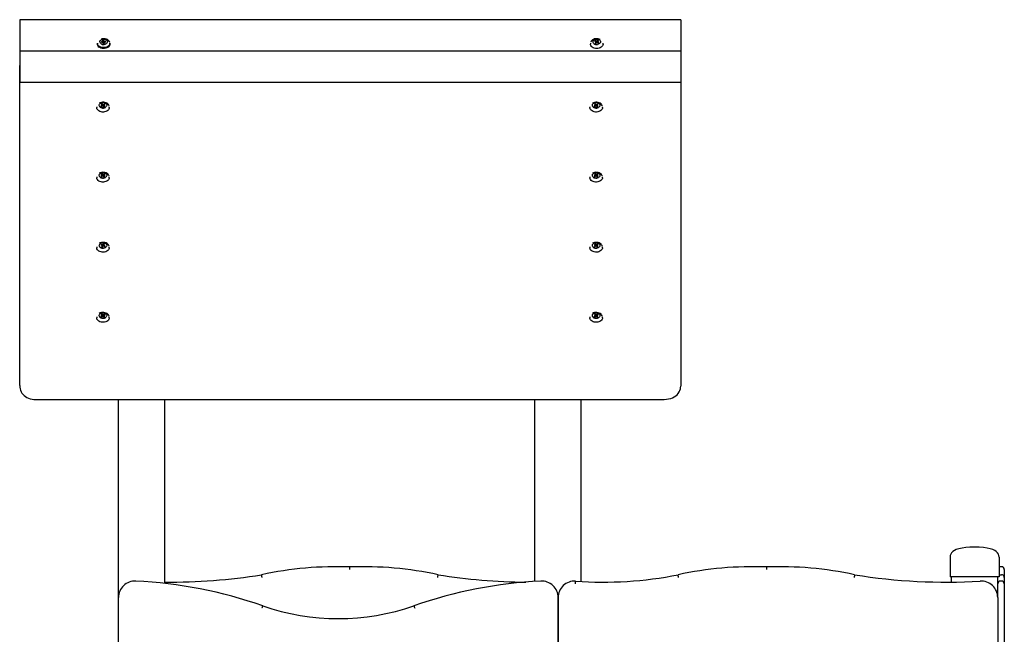
# Model space of a CAD drawing. Units: millimetres. Extents: x 2132 to 2271, y 2650 to 2756.
# Drawn here: x 2206 to 2221, y 2732 to 2741 of the extents above; entities that cross this region are included whole.
import ezdxf

# ---------------------------------------------------------------- set-up
doc = ezdxf.new("R2010")
doc.units = ezdxf.units.MM
doc.layers.add('COTAS', color=7, linetype='Continuous')

msp = doc.modelspace()

# ---------------------------------------------------------------- linework, layer by layer
at = {"layer": 'COTAS', "color": 7}
for p, q in [((2215.97208, 2741.40588), (2205.97208, 2741.40588)), ((2205.97208, 2741.40588), (2205.97208, 2740.93088)), ((2215.97208, 2741.40588), (2215.97208, 2740.93088)), ((2207.14708, 2741.04963), (2207.14708, 2741.03695)), ((2207.23445, 2741.07656), (2207.20844, 2741.07403)), ((2207.2118, 2741.06436), (2207.20844, 2741.07403)), ((2207.20844, 2741.07403), (2207.21035, 2741.06422)), ((2207.21035, 2741.06422), (2207.23636, 2741.06675)), ((2207.24478, 2741.09612), (2207.23091, 2741.09477)), ((2207.2388, 2741.07207), (2207.23091, 2741.09477)), ((2207.23091, 2741.09477), (2207.23445, 2741.07656)), ((2207.24234, 2741.05386), (2207.23445, 2741.07656)), ((2207.24234, 2741.05386), (2207.23636, 2741.06675)), ((2207.23636, 2741.06675), (2207.23991, 2741.04854)), ((2207.2388, 2741.07207), (2207.24478, 2741.09612)), ((2207.2388, 2741.07207), (2207.24234, 2741.05386)), ((2207.23991, 2741.04854), (2207.25378, 2741.04989)), ((2207.24234, 2741.05386), (2207.24832, 2741.07791)), ((2207.24234, 2741.05386), (2207.25023, 2741.0681)), ((2207.24331, 2741.04887), (2207.24234, 2741.05386)), ((2207.24832, 2741.07791), (2207.24478, 2741.09612)), ((2207.27382, 2741.08039), (2207.24832, 2741.07791)), ((2207.25023, 2741.0681), (2207.27573, 2741.07059)), ((2207.25378, 2741.04989), (2207.25023, 2741.0681)), ((2207.27127, 2741.07015), (2207.27382, 2741.08039)), ((2207.27573, 2741.07059), (2207.27382, 2741.08039)), ((2207.33708, 2741.03695), (2207.33708, 2741.04963)), ((2214.60708, 2741.04963), (2214.60708, 2741.03695)), ((2214.67913, 2741.08978), (2214.67107, 2741.08169)), ((2214.67107, 2741.08169), (2214.69254, 2741.071)), ((2214.69254, 2741.071), (2214.67758, 2741.05597)), ((2214.67758, 2741.05597), (2214.68903, 2741.05027)), ((2214.67996, 2741.07726), (2214.67913, 2741.08978)), ((2214.7006, 2741.0791), (2214.67913, 2741.08978)), ((2214.68903, 2741.05027), (2214.70399, 2741.0653)), ((2214.69874, 2741.06003), (2214.69254, 2741.071)), ((2214.71557, 2741.09413), (2214.7006, 2741.0791)), ((2214.70168, 2741.06298), (2214.7006, 2741.0791)), ((2214.70399, 2741.0653), (2214.72504, 2741.05483)), ((2214.70724, 2741.06369), (2214.71205, 2741.0734)), ((2214.71205, 2741.0734), (2214.72702, 2741.08843)), ((2214.7331, 2741.06292), (2214.71205, 2741.0734)), ((2214.71664, 2741.07801), (2214.71557, 2741.09413)), ((2214.72702, 2741.08843), (2214.71557, 2741.09413)), ((2214.72504, 2741.05483), (2214.7331, 2741.06292)), ((2214.79708, 2741.03695), (2214.79708, 2741.04963)), ((2215.97208, 2740.93088), (2205.97208, 2740.93088)), ((2205.97208, 2740.93088), (2205.97208, 2740.45588)), ((2215.97208, 2740.93088), (2215.97208, 2740.45588)), ((2205.97208, 2735.868), (2205.97208, 2740.71168)), ((2215.97208, 2740.45588), (2205.97208, 2740.45588)), ((2215.97208, 2740.45588), (2215.97208, 2735.86093)), ((2207.21783, 2740.13223), (2207.20676, 2740.12616)), ((2207.20676, 2740.12616), (2207.2227, 2740.11163)), ((2207.21707, 2740.11676), (2207.21783, 2740.13223)), ((2207.23376, 2740.1177), (2207.21783, 2740.13223)), ((2207.2541, 2740.12885), (2207.23376, 2740.1177)), ((2207.25347, 2740.11598), (2207.2541, 2740.12885)), ((2207.26268, 2740.12103), (2207.2541, 2740.12885)), ((2214.67783, 2740.13223), (2214.66676, 2740.12616)), ((2214.66676, 2740.12616), (2214.6827, 2740.11163)), ((2214.67707, 2740.11676), (2214.67783, 2740.13223)), ((2214.69376, 2740.1177), (2214.67783, 2740.13223)), ((2214.7141, 2740.12885), (2214.69376, 2740.1177)), ((2214.71347, 2740.11598), (2214.7141, 2740.12885)), ((2214.72268, 2740.12103), (2214.7141, 2740.12885)), ((2207.13731, 2740.08796), (2207.13731, 2740.07529)), ((2207.2227, 2740.11163), (2207.20194, 2740.10025)), ((2207.20194, 2740.10025), (2207.21052, 2740.09243)), ((2207.21052, 2740.09243), (2207.23128, 2740.10381)), ((2207.22767, 2740.10183), (2207.2227, 2740.11163)), ((2207.23128, 2740.10381), (2207.24721, 2740.08928)), ((2207.233, 2740.10223), (2207.23376, 2740.1177)), ((2207.23636, 2740.09917), (2207.24234, 2740.10988)), ((2207.24234, 2740.10988), (2207.26268, 2740.12103)), ((2207.25827, 2740.09535), (2207.24234, 2740.10988)), ((2207.24721, 2740.08928), (2207.25827, 2740.09535)), ((2207.32731, 2740.07529), (2207.32731, 2740.08796)), ((2214.59731, 2740.08796), (2214.59731, 2740.07529)), ((2214.6827, 2740.11163), (2214.66194, 2740.10025)), ((2214.66194, 2740.10025), (2214.67052, 2740.09243)), ((2214.67052, 2740.09243), (2214.69128, 2740.10381)), ((2214.68767, 2740.10183), (2214.6827, 2740.11163)), ((2214.69128, 2740.10381), (2214.70721, 2740.08928)), ((2214.693, 2740.10223), (2214.69376, 2740.1177)), ((2214.69636, 2740.09917), (2214.70234, 2740.10988)), ((2214.70234, 2740.10988), (2214.72268, 2740.12103)), ((2214.71827, 2740.09535), (2214.70234, 2740.10988)), ((2214.70721, 2740.08928), (2214.71827, 2740.09535)), ((2214.78731, 2740.07529), (2214.78731, 2740.08796)), ((2207.13731, 2739.0273), (2207.13731, 2739.01463)), ((2207.2227, 2739.05097), (2207.20194, 2739.03959)), ((2207.20194, 2739.03959), (2207.21052, 2739.03177)), ((2207.21783, 2739.07157), (2207.20676, 2739.0655)), ((2207.20676, 2739.0655), (2207.2227, 2739.05097)), ((2207.21052, 2739.03177), (2207.23128, 2739.04315)), ((2207.21707, 2739.0561), (2207.21783, 2739.07157)), ((2207.23376, 2739.05704), (2207.21783, 2739.07157)), ((2207.22767, 2739.04117), (2207.2227, 2739.05097)), ((2207.23128, 2739.04315), (2207.24721, 2739.02862)), ((2207.233, 2739.04157), (2207.23376, 2739.05704)), ((2207.2541, 2739.06819), (2207.23376, 2739.05704)), ((2207.23636, 2739.03851), (2207.24234, 2739.04922)), ((2207.24234, 2739.04922), (2207.26268, 2739.06037)), ((2207.25827, 2739.03469), (2207.24234, 2739.04922)), ((2207.24721, 2739.02862), (2207.25827, 2739.03469)), ((2207.25347, 2739.05532), (2207.2541, 2739.06819)), ((2207.26268, 2739.06037), (2207.2541, 2739.06819)), ((2207.32731, 2739.01463), (2207.32731, 2739.0273)), ((2214.59731, 2739.0273), (2214.59731, 2739.01463)), ((2214.6827, 2739.05097), (2214.66194, 2739.03959)), ((2214.66194, 2739.03959), (2214.67052, 2739.03177)), ((2214.67783, 2739.07157), (2214.66676, 2739.0655)), ((2214.66676, 2739.0655), (2214.6827, 2739.05097)), ((2214.67052, 2739.03177), (2214.69128, 2739.04315)), ((2214.67707, 2739.0561), (2214.67783, 2739.07157)), ((2214.69376, 2739.05704), (2214.67783, 2739.07157)), ((2214.68767, 2739.04117), (2214.6827, 2739.05097)), ((2214.69128, 2739.04315), (2214.70721, 2739.02862)), ((2214.693, 2739.04157), (2214.69376, 2739.05704)), ((2214.7141, 2739.06819), (2214.69376, 2739.05704)), ((2214.69636, 2739.03851), (2214.70234, 2739.04922)), ((2214.70234, 2739.04922), (2214.72268, 2739.06037)), ((2214.71827, 2739.03469), (2214.70234, 2739.04922)), ((2214.70721, 2739.02862), (2214.71827, 2739.03469)), ((2214.71347, 2739.05532), (2214.7141, 2739.06819)), ((2214.72268, 2739.06037), (2214.7141, 2739.06819)), ((2214.78731, 2739.01463), (2214.78731, 2739.0273)), ((2207.13731, 2737.96664), (2207.13731, 2737.95397)), ((2207.20678, 2738.00498), (2207.2001, 2737.99628)), ((2207.2001, 2737.99628), (2207.22294, 2737.9875)), ((2207.2081, 2737.9932), (2207.20678, 2738.00498)), ((2207.22963, 2737.9962), (2207.20678, 2738.00498)), ((2207.22294, 2737.9875), (2207.2104, 2737.97118)), ((2207.2104, 2737.97118), (2207.2227, 2737.96646)), ((2207.2227, 2737.96646), (2207.23524, 2737.98277)), ((2207.22977, 2737.97565), (2207.22294, 2737.9875)), ((2207.24192, 2738.01219), (2207.22963, 2737.9962)), ((2207.23165, 2737.97809), (2207.22963, 2737.9962)), ((2207.23524, 2737.98277), (2207.25809, 2737.97399)), ((2207.23749, 2737.98191), (2207.24193, 2737.99147)), ((2207.24394, 2737.99408), (2207.24192, 2738.01219)), ((2207.25422, 2738.00746), (2207.24192, 2738.01219)), ((2207.24193, 2737.99147), (2207.25422, 2738.00746)), ((2207.26477, 2737.98269), (2207.24193, 2737.99147)), ((2207.25809, 2737.97399), (2207.26477, 2737.98269)), ((2207.32731, 2737.95397), (2207.32731, 2737.96664)), ((2214.59731, 2737.96664), (2214.59731, 2737.95397)), ((2214.6827, 2737.99031), (2214.66194, 2737.97893)), ((2214.66194, 2737.97893), (2214.67052, 2737.97111)), ((2214.67783, 2738.01091), (2214.66676, 2738.00484)), ((2214.66676, 2738.00484), (2214.6827, 2737.99031)), ((2214.67052, 2737.97111), (2214.69128, 2737.98249)), ((2214.67707, 2737.99544), (2214.67783, 2738.01091)), ((2214.69376, 2737.99638), (2214.67783, 2738.01091)), ((2214.68767, 2737.98051), (2214.6827, 2737.99031)), ((2214.69128, 2737.98249), (2214.70721, 2737.96796)), ((2214.693, 2737.98091), (2214.69376, 2737.99638)), ((2214.7141, 2738.00753), (2214.69376, 2737.99638)), ((2214.69636, 2737.97785), (2214.70234, 2737.98856)), ((2214.70234, 2737.98856), (2214.72268, 2737.99971)), ((2214.71827, 2737.97403), (2214.70234, 2737.98856)), ((2214.70721, 2737.96796), (2214.71827, 2737.97403)), ((2214.71347, 2737.99466), (2214.7141, 2738.00753)), ((2214.72268, 2737.99971), (2214.7141, 2738.00753)), ((2214.78731, 2737.95397), (2214.78731, 2737.96664)), ((2207.13731, 2736.90598), (2207.13731, 2736.89331)), ((2207.2227, 2736.92965), (2207.20194, 2736.91827)), ((2207.20194, 2736.91827), (2207.21052, 2736.91045)), ((2207.21783, 2736.95025), (2207.20676, 2736.94418)), ((2207.20676, 2736.94418), (2207.2227, 2736.92965)), ((2207.21052, 2736.91045), (2207.23128, 2736.92183)), ((2207.21707, 2736.93478), (2207.21783, 2736.95025)), ((2207.23376, 2736.93572), (2207.21783, 2736.95025)), ((2207.22767, 2736.91985), (2207.2227, 2736.92965)), ((2207.23128, 2736.92183), (2207.24721, 2736.9073)), ((2207.233, 2736.92025), (2207.23376, 2736.93572)), ((2207.2541, 2736.94687), (2207.23376, 2736.93572)), ((2207.23636, 2736.91719), (2207.24234, 2736.9279)), ((2207.24234, 2736.9279), (2207.26268, 2736.93905)), ((2207.25827, 2736.91337), (2207.24234, 2736.9279)), ((2207.24721, 2736.9073), (2207.25827, 2736.91337)), ((2207.25347, 2736.934), (2207.2541, 2736.94687)), ((2207.26268, 2736.93905), (2207.2541, 2736.94687)), ((2207.32731, 2736.89331), (2207.32731, 2736.90598)), ((2214.59731, 2736.90598), (2214.59731, 2736.89331)), ((2214.6827, 2736.92965), (2214.66194, 2736.91827)), ((2214.66194, 2736.91827), (2214.67052, 2736.91045)), ((2214.67783, 2736.95025), (2214.66676, 2736.94418)), ((2214.66676, 2736.94418), (2214.6827, 2736.92965)), ((2214.67052, 2736.91045), (2214.69128, 2736.92183)), ((2214.67707, 2736.93478), (2214.67783, 2736.95025)), ((2214.69376, 2736.93572), (2214.67783, 2736.95025)), ((2214.68767, 2736.91985), (2214.6827, 2736.92965)), ((2214.69128, 2736.92183), (2214.70721, 2736.9073)), ((2214.693, 2736.92025), (2214.69376, 2736.93572)), ((2214.7141, 2736.94687), (2214.69376, 2736.93572)), ((2214.69636, 2736.91719), (2214.70234, 2736.9279)), ((2214.70234, 2736.9279), (2214.72268, 2736.93905)), ((2214.71827, 2736.91337), (2214.70234, 2736.9279)), ((2214.70721, 2736.9073), (2214.71827, 2736.91337)), ((2214.71347, 2736.934), (2214.7141, 2736.94687)), ((2214.72268, 2736.93905), (2214.7141, 2736.94687)), ((2214.78731, 2736.89331), (2214.78731, 2736.90598)), ((2205.97208, 2735.868), (2205.97208, 2735.86093)), ((2206.22208, 2735.65486), (2215.71231, 2735.65486)), ((2207.46731, 2732.65895), (2207.46731, 2735.65486)), ((2208.16731, 2732.87267), (2208.16731, 2735.65486)), ((2213.76731, 2732.90367), (2213.76731, 2735.65486)), ((2214.46731, 2732.90296), (2214.46731, 2735.65486)), ((2215.71231, 2735.65486), (2215.72208, 2735.65486)), ((2220.04731, 2733.2731), (2220.04731, 2732.9731)), ((2220.78731, 2733.2731), (2220.78731, 2732.9731)), ((2220.82731, 2733.12634), (2220.80731, 2733.12634)), ((2210.96731, 2733.08272), (2210.96731, 2733.12275)), ((2217.26731, 2733.12275), (2217.26731, 2733.08272)), ((2220.80731, 2733.00487), (2220.82731, 2733.00487)), ((2220.86731, 2733.08634), (2220.86731, 2733.08272)), ((2220.86731, 2733.08634), (2220.86731, 2732.96556)), ((2220.09731, 2732.9731), (2220.04731, 2732.9731)), ((2220.06731, 2732.89355), (2220.06731, 2732.9731)), ((2220.73731, 2732.9731), (2220.09731, 2732.9731)), ((2220.78731, 2732.9731), (2220.73731, 2732.9731)), ((2220.76731, 2732.65907), (2220.76731, 2732.9731)), ((2220.76731, 2732.65901), (2220.76731, 2732.86901)), ((2220.82731, 2732.90901), (2220.80731, 2732.90901)), ((2220.86731, 2732.96556), (2220.86731, 2732.85315)), ((2220.86731, 2732.86907), (2220.86731, 2732.8687)), ((2220.86731, 2732.86901), (2220.86731, 2732.65901)), ((2220.86731, 2732.8687), (2220.86731, 2732.85317)), ((2207.46731, 2725.4831), (2207.46731, 2732.65895)), ((2214.11731, 2725.4831), (2214.11731, 2732.65901)), ((2214.11731, 2732.65895), (2214.11731, 2725.4831)), ((2220.76731, 2732.65907), (2220.76731, 2725.4831)), ((2220.86731, 2732.65901), (2220.86731, 2725.4831))]:
    msp.add_line(p, q, dxfattribs=at)
at = {"layer": 'COTAS', "color": 7, "flags": 128}
for points in [[(2207.33708, 2741.04963), (2207.33691, 2741.04563), (2207.33399, 2741.03263), (2207.32753, 2741.02028), (2207.31779, 2741.00905), (2207.30514, 2740.99939), (2207.29007, 2740.99165), (2207.27315, 2740.98615), (2207.25504, 2740.98308), (2207.23643, 2740.98257), (2207.21804, 2740.98464), (2207.20057, 2740.98921), (2207.1847, 2740.99609), (2207.17103, 2741.00504), (2207.16009, 2741.0157), (2207.15231, 2741.02766), (2207.14797, 2741.04046), (2207.14708, 2741.04963)], [(2207.33708, 2741.03695), (2207.33691, 2741.03296), (2207.33399, 2741.01995), (2207.32753, 2741.0076), (2207.31779, 2740.99637), (2207.30514, 2740.98671), (2207.29007, 2740.97898), (2207.27315, 2740.97347), (2207.25504, 2740.9704), (2207.23643, 2740.96989), (2207.21804, 2740.97196), (2207.20057, 2740.97653), (2207.1847, 2740.98342), (2207.17103, 2740.99236), (2207.16009, 2741.00302), (2207.15231, 2741.01498), (2207.14797, 2741.02779), (2207.14708, 2741.03695)], [(2207.23431, 2741.11223), (2207.24859, 2741.11235), (2207.26247, 2741.10994), (2207.27507, 2741.10518), (2207.28559, 2741.09834), (2207.29338, 2741.08987), (2207.29795, 2741.0803), (2207.29901, 2741.07023), (2207.29649, 2741.06028), (2207.29055, 2741.05109), (2207.28156, 2741.04324), (2207.2701, 2741.03721), (2207.25687, 2741.03338), (2207.24272, 2741.032), (2207.22853, 2741.03316), (2207.21518, 2741.03677), (2207.20353, 2741.04262), (2207.1943, 2741.05033), (2207.18807, 2741.05942), (2207.18524, 2741.06933), (2207.18598, 2741.07942), (2207.19024, 2741.08906), (2207.19776, 2741.09765), (2207.20807, 2741.10465), (2207.22051, 2741.10961), (2207.23431, 2741.11223)], [(2207.20907, 2741.03709), (2207.22114, 2741.03262), (2207.2354, 2741.03015), (2207.25007, 2741.03027)], [(2207.23059, 2741.03074), (2207.22989, 2741.03079), (2207.21726, 2741.03379), (2207.2095, 2741.03719)], [(2207.22932, 2741.11765), (2207.2203, 2741.11645), (2207.21134, 2741.11429)], [(2207.21516, 2741.11424), (2207.21808, 2741.1151), (2207.23302, 2741.11783)], [(2207.33517, 2741.05859), (2207.33474, 2741.06115), (2207.33047, 2741.07376), (2207.32281, 2741.08554), (2207.31204, 2741.09603), (2207.29858, 2741.10484), (2207.28295, 2741.11162), (2207.26575, 2741.11612), (2207.24765, 2741.11815), (2207.22936, 2741.11765)], [(2207.25007, 2741.03027), (2207.24319, 2741.02989), (2207.23059, 2741.03074)], [(2207.23302, 2741.11783), (2207.24844, 2741.11805), (2207.26353, 2741.11575), (2207.27746, 2741.11106), (2207.28303, 2741.10829)], [(2207.25007, 2741.03027), (2207.26424, 2741.03296), (2207.27702, 2741.03806), (2207.28274, 2741.04149)], [(2214.79708, 2741.03695), (2214.79706, 2741.03532), (2214.79478, 2741.02225), (2214.78894, 2741.00975), (2214.77977, 2740.99829), (2214.76761, 2740.98831), (2214.75293, 2740.98021), (2214.7363, 2740.97428), (2214.71835, 2740.97077), (2214.69978, 2740.9698), (2214.68129, 2740.9714), (2214.66361, 2740.97553), (2214.6474, 2740.98202), (2214.6333, 2740.99062), (2214.62184, 2741.001), (2214.61346, 2741.01276), (2214.60849, 2741.02545), (2214.60708, 2741.03695)], [(2214.75599, 2741.10618), (2214.75592, 2741.10621), (2214.73996, 2741.1126), (2214.72255, 2741.11667), (2214.70435, 2741.11825), (2214.68607, 2741.11729), (2214.6684, 2741.11383), (2214.65202, 2741.108), (2214.63757, 2741.10002), (2214.62559, 2741.0902), (2214.61656, 2741.07891), (2214.61081, 2741.0666), (2214.61038, 2741.06516)], [(2214.63744, 2741.08219), (2214.63904, 2741.08616), (2214.6456, 2741.09604), (2214.6552, 2741.10458), (2214.66733, 2741.11133), (2214.68133, 2741.11592), (2214.69645, 2741.1181), (2214.71188, 2741.11776), (2214.72677, 2741.11491), (2214.74034, 2741.1097)], [(2214.73489, 2741.10527), (2214.74545, 2741.09846), (2214.75329, 2741.09001), (2214.75791, 2741.08045), (2214.75902, 2741.07038), (2214.75655, 2741.06043), (2214.75066, 2741.05122), (2214.74172, 2741.04334), (2214.73029, 2741.03728), (2214.71709, 2741.03342), (2214.70294, 2741.03201), (2214.68874, 2741.03312), (2214.67538, 2741.0367), (2214.66369, 2741.04251), (2214.65442, 2741.0502), (2214.64814, 2741.05928), (2214.64526, 2741.06917), (2214.64594, 2741.07926), (2214.65015, 2741.08892), (2214.65762, 2741.09753), (2214.66789, 2741.10455), (2214.68031, 2741.10955), (2214.69409, 2741.11221), (2214.70838, 2741.11236), (2214.72227, 2741.11), (2214.73489, 2741.10527)], [(2214.6543, 2741.04736), (2214.65755, 2741.04441), (2214.66839, 2741.03742)], [(2214.66839, 2741.03742), (2214.68135, 2741.03256), (2214.69562, 2741.03013), (2214.71029, 2741.03029), (2214.71478, 2741.03087)], [(2214.69709, 2741.03011), (2214.68503, 2741.03168), (2214.67285, 2741.03543), (2214.66858, 2741.03736)], [(2214.71467, 2741.03105), (2214.71156, 2741.03043), (2214.69818, 2741.02997), (2214.69709, 2741.03011)], [(2207.32452, 2740.10155), (2207.32253, 2740.10791), (2207.31599, 2740.12002), (2207.30622, 2740.131), (2207.29362, 2740.14041), (2207.27866, 2740.14791), (2207.26192, 2740.1532), (2207.24404, 2740.15608), (2207.22571, 2740.15644), (2207.20764, 2740.15426), (2207.19051, 2740.14963), (2207.17506, 2740.14277)], [(2207.19738, 2740.14249), (2207.20968, 2740.14763), (2207.2234, 2740.15045), (2207.23768, 2740.15077), (2207.25162, 2740.14856), (2207.26435, 2740.14397), (2207.27507, 2740.13729), (2207.2831, 2740.12894), (2207.28794, 2740.11943), (2207.28928, 2740.10937), (2207.28705, 2740.09939), (2207.28137, 2740.09012), (2207.27261, 2740.08214), (2207.26132, 2740.07595), (2207.24821, 2740.07194), (2207.2341, 2740.07036), (2207.21987, 2740.07131), (2207.20643, 2740.07473), (2207.19461, 2740.08041), (2207.18516, 2740.08799), (2207.17868, 2740.09699), (2207.17556, 2740.10685), (2207.17601, 2740.11695), (2207.18, 2740.12665), (2207.18727, 2740.13535), (2207.19738, 2740.14249)], [(2207.19158, 2740.14674), (2207.20479, 2740.15238), (2207.21948, 2740.15572), (2207.23487, 2740.15657), (2207.25011, 2740.15489), (2207.2644, 2740.15076), (2207.27696, 2740.14442), (2207.28711, 2740.1362), (2207.29431, 2740.12655), (2207.29767, 2740.11815)], [(2214.78452, 2740.10155), (2214.78253, 2740.10791), (2214.77599, 2740.12002), (2214.76622, 2740.131), (2214.75362, 2740.14041), (2214.73866, 2740.14791), (2214.72192, 2740.1532), (2214.70404, 2740.15608), (2214.68571, 2740.15644), (2214.66764, 2740.15426), (2214.65051, 2740.14963), (2214.63506, 2740.14277)], [(2214.65738, 2740.14249), (2214.66968, 2740.14763), (2214.6834, 2740.15045), (2214.69768, 2740.15077), (2214.71162, 2740.14856), (2214.72435, 2740.14397), (2214.73507, 2740.13729), (2214.7431, 2740.12894), (2214.74794, 2740.11943), (2214.74928, 2740.10937), (2214.74705, 2740.09939), (2214.74137, 2740.09012), (2214.73261, 2740.08214), (2214.72132, 2740.07595), (2214.70821, 2740.07194), (2214.6941, 2740.07036), (2214.67987, 2740.07131), (2214.66643, 2740.07473), (2214.65461, 2740.08041), (2214.64516, 2740.08799), (2214.63868, 2740.09699), (2214.63556, 2740.10685), (2214.63601, 2740.11695), (2214.64, 2740.12665), (2214.64727, 2740.13535), (2214.65738, 2740.14249)], [(2214.65158, 2740.14674), (2214.66479, 2740.15238), (2214.67948, 2740.15572), (2214.69487, 2740.15657), (2214.71011, 2740.15489), (2214.7244, 2740.15076), (2214.73696, 2740.14442), (2214.74711, 2740.1362), (2214.75431, 2740.12655), (2214.75767, 2740.11815)], [(2207.32731, 2740.07529), (2207.32656, 2740.06686), (2207.32243, 2740.05402), (2207.31483, 2740.042), (2207.30406, 2740.03126), (2207.29053, 2740.0222), (2207.27477, 2740.01519), (2207.25737, 2740.01049), (2207.23901, 2740.00828), (2207.2204, 2740.00864), (2207.20224, 2740.01157), (2207.18524, 2740.01694), (2207.17004, 2740.02455), (2207.15724, 2740.03412), (2207.14733, 2740.04526), (2207.14068, 2740.05756), (2207.13755, 2740.07055), (2207.13731, 2740.07529)], [(2207.17437, 2740.10374), (2207.17518, 2740.10058), (2207.18015, 2740.09082), (2207.1884, 2740.08224), (2207.1994, 2740.07537), (2207.21248, 2740.07066), (2207.2268, 2740.0684), (2207.24146, 2740.06872), (2207.25555, 2740.07162), (2207.26818, 2740.0769)], [(2214.78731, 2740.07529), (2214.78656, 2740.06686), (2214.78243, 2740.05402), (2214.77483, 2740.042), (2214.76406, 2740.03126), (2214.75053, 2740.0222), (2214.73477, 2740.01519), (2214.71737, 2740.01049), (2214.69901, 2740.00828), (2214.6804, 2740.00864), (2214.66224, 2740.01157), (2214.64524, 2740.01694), (2214.63004, 2740.02455), (2214.61724, 2740.03412), (2214.60733, 2740.04526), (2214.60068, 2740.05756), (2214.59755, 2740.07055), (2214.59731, 2740.07529)], [(2214.63437, 2740.10374), (2214.63518, 2740.10058), (2214.64015, 2740.09082), (2214.6484, 2740.08224), (2214.6594, 2740.07537), (2214.67248, 2740.07066), (2214.6868, 2740.0684), (2214.70146, 2740.06872), (2214.71555, 2740.07162), (2214.72818, 2740.0769)], [(2207.32452, 2739.04089), (2207.32253, 2739.04725), (2207.31599, 2739.05936), (2207.30622, 2739.07034), (2207.29362, 2739.07975), (2207.27866, 2739.08725), (2207.26192, 2739.09254), (2207.24404, 2739.09542), (2207.22571, 2739.09578), (2207.20764, 2739.0936), (2207.19051, 2739.08897), (2207.17506, 2739.08211)], [(2207.19738, 2739.08183), (2207.20968, 2739.08697), (2207.2234, 2739.08979), (2207.23768, 2739.09011), (2207.25162, 2739.0879), (2207.26435, 2739.08331), (2207.27507, 2739.07663), (2207.2831, 2739.06828), (2207.28794, 2739.05877), (2207.28928, 2739.04871), (2207.28705, 2739.03873), (2207.28137, 2739.02946), (2207.27261, 2739.02148), (2207.26132, 2739.01529), (2207.24821, 2739.01128), (2207.2341, 2739.0097), (2207.21987, 2739.01065), (2207.20643, 2739.01407), (2207.19461, 2739.01975), (2207.18516, 2739.02733), (2207.17868, 2739.03633), (2207.17556, 2739.04619), (2207.17601, 2739.05629), (2207.18, 2739.06599), (2207.18727, 2739.07469), (2207.19738, 2739.08183)], [(2207.19158, 2739.08608), (2207.20479, 2739.09172), (2207.21948, 2739.09506), (2207.23487, 2739.09591), (2207.25011, 2739.09423), (2207.2644, 2739.0901), (2207.27696, 2739.08376), (2207.28711, 2739.07554), (2207.29431, 2739.06589), (2207.29767, 2739.05749)], [(2214.78452, 2739.04089), (2214.78253, 2739.04725), (2214.77599, 2739.05936), (2214.76622, 2739.07034), (2214.75362, 2739.07975), (2214.73866, 2739.08725), (2214.72192, 2739.09254), (2214.70404, 2739.09542), (2214.68571, 2739.09578), (2214.66764, 2739.0936), (2214.65051, 2739.08897), (2214.63506, 2739.08211)], [(2214.65738, 2739.08183), (2214.66968, 2739.08697), (2214.6834, 2739.08979), (2214.69768, 2739.09011), (2214.71162, 2739.0879), (2214.72435, 2739.08331), (2214.73507, 2739.07663), (2214.7431, 2739.06828), (2214.74794, 2739.05877), (2214.74928, 2739.04871), (2214.74705, 2739.03873), (2214.74137, 2739.02946), (2214.73261, 2739.02148), (2214.72132, 2739.01529), (2214.70821, 2739.01128), (2214.6941, 2739.0097), (2214.67987, 2739.01065), (2214.66643, 2739.01407), (2214.65461, 2739.01975), (2214.64516, 2739.02733), (2214.63868, 2739.03633), (2214.63556, 2739.04619), (2214.63601, 2739.05629), (2214.64, 2739.06599), (2214.64727, 2739.07469), (2214.65738, 2739.08183)], [(2214.65158, 2739.08608), (2214.66479, 2739.09172), (2214.67948, 2739.09506), (2214.69487, 2739.09591), (2214.71011, 2739.09423), (2214.7244, 2739.0901), (2214.73696, 2739.08376), (2214.74711, 2739.07554), (2214.75431, 2739.06589), (2214.75767, 2739.05749)], [(2207.32731, 2739.01463), (2207.32656, 2739.0062), (2207.32243, 2738.99336), (2207.31483, 2738.98134), (2207.30406, 2738.9706), (2207.29053, 2738.96154), (2207.27477, 2738.95453), (2207.25737, 2738.94983), (2207.23901, 2738.94762), (2207.2204, 2738.94798), (2207.20224, 2738.9509), (2207.18524, 2738.95628), (2207.17004, 2738.96389), (2207.15724, 2738.97346), (2207.14733, 2738.9846), (2207.14068, 2738.9969), (2207.13755, 2739.00989), (2207.13731, 2739.01463)], [(2207.17437, 2739.04308), (2207.17518, 2739.03992), (2207.18015, 2739.03016), (2207.1884, 2739.02158), (2207.1994, 2739.01471), (2207.21248, 2739.01), (2207.2268, 2739.00774), (2207.24146, 2739.00806), (2207.25555, 2739.01096), (2207.26818, 2739.01624)], [(2214.78731, 2739.01463), (2214.78656, 2739.0062), (2214.78243, 2738.99336), (2214.77483, 2738.98134), (2214.76406, 2738.9706), (2214.75053, 2738.96154), (2214.73477, 2738.95453), (2214.71737, 2738.94983), (2214.69901, 2738.94762), (2214.6804, 2738.94798), (2214.66224, 2738.9509), (2214.64524, 2738.95628), (2214.63004, 2738.96389), (2214.61724, 2738.97346), (2214.60733, 2738.9846), (2214.60068, 2738.9969), (2214.59755, 2739.00989), (2214.59731, 2739.01463)], [(2214.63437, 2739.04308), (2214.63518, 2739.03992), (2214.64015, 2739.03016), (2214.6484, 2739.02158), (2214.6594, 2739.01471), (2214.67248, 2739.01), (2214.6868, 2739.00774), (2214.70146, 2739.00806), (2214.71555, 2739.01096), (2214.72818, 2739.01624)], [(2207.32731, 2737.95397), (2207.32656, 2737.94554), (2207.32243, 2737.9327), (2207.31483, 2737.92068), (2207.30406, 2737.90994), (2207.29053, 2737.90088), (2207.27477, 2737.89387), (2207.25737, 2737.88917), (2207.23901, 2737.88696), (2207.2204, 2737.88732), (2207.20224, 2737.89024), (2207.18524, 2737.89562), (2207.17004, 2737.90323), (2207.15724, 2737.9128), (2207.14733, 2737.92394), (2207.14068, 2737.93624), (2207.13755, 2737.94923), (2207.13731, 2737.95397)], [(2207.17437, 2737.98242), (2207.17518, 2737.97926), (2207.18015, 2737.9695), (2207.1884, 2737.96092), (2207.1994, 2737.95405), (2207.21248, 2737.94934), (2207.2268, 2737.94708), (2207.24146, 2737.9474), (2207.25555, 2737.9503), (2207.26818, 2737.95558)], [(2207.32452, 2737.98023), (2207.32253, 2737.98659), (2207.31599, 2737.9987), (2207.30622, 2738.00968), (2207.29362, 2738.01909), (2207.27866, 2738.02659), (2207.26192, 2738.03188), (2207.24404, 2738.03476), (2207.22571, 2738.03512), (2207.20764, 2738.03294), (2207.19051, 2738.02831), (2207.17506, 2738.02145)], [(2207.18223, 2738.00857), (2207.19057, 2738.01677), (2207.20154, 2738.02325), (2207.21444, 2738.02759), (2207.22846, 2738.02953), (2207.24272, 2738.02895), (2207.25633, 2738.02587), (2207.26843, 2738.0205), (2207.27826, 2738.01317), (2207.28521, 2738.00434), (2207.28883, 2737.99456), (2207.28889, 2737.98446), (2207.28541, 2737.97466), (2207.27858, 2737.96579), (2207.26885, 2737.95839), (2207.25683, 2737.95293), (2207.24326, 2737.94977), (2207.229, 2737.94908), (2207.21496, 2737.95093), (2207.202, 2737.95519), (2207.19095, 2737.96159), (2207.18249, 2737.96973), (2207.17717, 2737.97911), (2207.17531, 2737.98913), (2207.17703, 2737.99916), (2207.18223, 2738.00857)], [(2207.19158, 2738.02542), (2207.20479, 2738.03106), (2207.21948, 2738.0344), (2207.23487, 2738.03525), (2207.25011, 2738.03357), (2207.2644, 2738.02944), (2207.27696, 2738.0231), (2207.28711, 2738.01488), (2207.29431, 2738.00523), (2207.29767, 2737.99683)], [(2214.78731, 2737.95397), (2214.78656, 2737.94554), (2214.78243, 2737.9327), (2214.77483, 2737.92068), (2214.76406, 2737.90994), (2214.75053, 2737.90088), (2214.73477, 2737.89387), (2214.71737, 2737.88917), (2214.69901, 2737.88696), (2214.6804, 2737.88732), (2214.66224, 2737.89024), (2214.64524, 2737.89562), (2214.63004, 2737.90323), (2214.61724, 2737.9128), (2214.60733, 2737.92394), (2214.60068, 2737.93624), (2214.59755, 2737.94923), (2214.59731, 2737.95397)], [(2214.63437, 2737.98242), (2214.63518, 2737.97926), (2214.64015, 2737.9695), (2214.6484, 2737.96092), (2214.6594, 2737.95405), (2214.67248, 2737.94934), (2214.6868, 2737.94708), (2214.70146, 2737.9474), (2214.71555, 2737.9503), (2214.72818, 2737.95558)], [(2214.78452, 2737.98023), (2214.78253, 2737.98659), (2214.77599, 2737.9987), (2214.76622, 2738.00968), (2214.75362, 2738.01909), (2214.73866, 2738.02659), (2214.72192, 2738.03188), (2214.70404, 2738.03476), (2214.68571, 2738.03512), (2214.66764, 2738.03294), (2214.65051, 2738.02831), (2214.63506, 2738.02145)], [(2214.65738, 2738.02117), (2214.66968, 2738.02631), (2214.6834, 2738.02913), (2214.69768, 2738.02945), (2214.71162, 2738.02724), (2214.72435, 2738.02265), (2214.73507, 2738.01597), (2214.7431, 2738.00762), (2214.74794, 2737.99811), (2214.74928, 2737.98805), (2214.74705, 2737.97807), (2214.74137, 2737.9688), (2214.73261, 2737.96082), (2214.72132, 2737.95463), (2214.70821, 2737.95062), (2214.6941, 2737.94904), (2214.67987, 2737.94999), (2214.66643, 2737.95341), (2214.65461, 2737.95909), (2214.64516, 2737.96667), (2214.63868, 2737.97567), (2214.63556, 2737.98553), (2214.63601, 2737.99563), (2214.64, 2738.00533), (2214.64727, 2738.01403), (2214.65738, 2738.02117)], [(2214.65158, 2738.02542), (2214.66479, 2738.03106), (2214.67948, 2738.0344), (2214.69487, 2738.03525), (2214.71011, 2738.03357), (2214.7244, 2738.02944), (2214.73696, 2738.0231), (2214.74711, 2738.01488), (2214.75431, 2738.00523), (2214.75767, 2737.99683)], [(2207.32731, 2736.89331), (2207.32656, 2736.88488), (2207.32243, 2736.87204), (2207.31483, 2736.86002), (2207.30406, 2736.84927), (2207.29053, 2736.84022), (2207.27477, 2736.83321), (2207.25737, 2736.82851), (2207.23901, 2736.8263), (2207.2204, 2736.82666), (2207.20224, 2736.82958), (2207.18524, 2736.83496), (2207.17004, 2736.84257), (2207.15724, 2736.85214), (2207.14733, 2736.86328), (2207.14068, 2736.87558), (2207.13755, 2736.88857), (2207.13731, 2736.89331)], [(2207.17437, 2736.92176), (2207.17518, 2736.9186), (2207.18015, 2736.90884), (2207.1884, 2736.90026), (2207.1994, 2736.89339), (2207.21248, 2736.88868), (2207.2268, 2736.88642), (2207.24146, 2736.88674), (2207.25555, 2736.88964), (2207.26818, 2736.89492)], [(2207.32452, 2736.91957), (2207.32253, 2736.92593), (2207.31599, 2736.93804), (2207.30622, 2736.94902), (2207.29362, 2736.95843), (2207.27866, 2736.96593), (2207.26192, 2736.97122), (2207.24404, 2736.9741), (2207.22571, 2736.97446), (2207.20764, 2736.97228), (2207.19051, 2736.96765), (2207.17506, 2736.96079)], [(2207.19738, 2736.96051), (2207.20968, 2736.96565), (2207.2234, 2736.96847), (2207.23768, 2736.96879), (2207.25162, 2736.96658), (2207.26435, 2736.96199), (2207.27507, 2736.95531), (2207.2831, 2736.94696), (2207.28794, 2736.93745), (2207.28928, 2736.92739), (2207.28705, 2736.91741), (2207.28137, 2736.90814), (2207.27261, 2736.90016), (2207.26132, 2736.89397), (2207.24821, 2736.88996), (2207.2341, 2736.88838), (2207.21987, 2736.88933), (2207.20643, 2736.89275), (2207.19461, 2736.89843), (2207.18516, 2736.90601), (2207.17868, 2736.91501), (2207.17556, 2736.92487), (2207.17601, 2736.93497), (2207.18, 2736.94467), (2207.18727, 2736.95337), (2207.19738, 2736.96051)], [(2207.19158, 2736.96476), (2207.20479, 2736.9704), (2207.21948, 2736.97374), (2207.23487, 2736.97459), (2207.25011, 2736.97291), (2207.2644, 2736.96878), (2207.27696, 2736.96244), (2207.28711, 2736.95422), (2207.29431, 2736.94457), (2207.29767, 2736.93617)], [(2214.78731, 2736.89331), (2214.78656, 2736.88488), (2214.78243, 2736.87204), (2214.77483, 2736.86002), (2214.76406, 2736.84927), (2214.75053, 2736.84022), (2214.73477, 2736.83321), (2214.71737, 2736.82851), (2214.69901, 2736.8263), (2214.6804, 2736.82666), (2214.66224, 2736.82958), (2214.64524, 2736.83496), (2214.63004, 2736.84257), (2214.61724, 2736.85214), (2214.60733, 2736.86328), (2214.60068, 2736.87558), (2214.59755, 2736.88857), (2214.59731, 2736.89331)], [(2214.63437, 2736.92176), (2214.63518, 2736.9186), (2214.64015, 2736.90884), (2214.6484, 2736.90026), (2214.6594, 2736.89339), (2214.67248, 2736.88868), (2214.6868, 2736.88642), (2214.70146, 2736.88674), (2214.71555, 2736.88964), (2214.72818, 2736.89492)], [(2214.78452, 2736.91957), (2214.78253, 2736.92593), (2214.77599, 2736.93804), (2214.76622, 2736.94902), (2214.75362, 2736.95843), (2214.73866, 2736.96593), (2214.72192, 2736.97122), (2214.70404, 2736.9741), (2214.68571, 2736.97446), (2214.66764, 2736.97228), (2214.65051, 2736.96765), (2214.63506, 2736.96079)], [(2214.65738, 2736.96051), (2214.66968, 2736.96565), (2214.6834, 2736.96847), (2214.69768, 2736.96879), (2214.71162, 2736.96658), (2214.72435, 2736.96199), (2214.73507, 2736.95531), (2214.7431, 2736.94696), (2214.74794, 2736.93745), (2214.74928, 2736.92739), (2214.74705, 2736.91741), (2214.74137, 2736.90814), (2214.73261, 2736.90016), (2214.72132, 2736.89397), (2214.70821, 2736.88996), (2214.6941, 2736.88838), (2214.67987, 2736.88933), (2214.66643, 2736.89275), (2214.65461, 2736.89843), (2214.64516, 2736.90601), (2214.63868, 2736.91501), (2214.63556, 2736.92487), (2214.63601, 2736.93497), (2214.64, 2736.94467), (2214.64727, 2736.95337), (2214.65738, 2736.96051)], [(2214.65158, 2736.96476), (2214.66479, 2736.9704), (2214.67948, 2736.97374), (2214.69487, 2736.97459), (2214.71011, 2736.97291), (2214.7244, 2736.96878), (2214.73696, 2736.96244), (2214.74711, 2736.95422), (2214.75431, 2736.94457), (2214.75767, 2736.93617)], [(2205.97208, 2735.86093), (2205.97309, 2735.84213), (2205.97714, 2735.81909), (2205.98416, 2735.79681), (2205.99401, 2735.7755), (2206.00658, 2735.75532), (2206.02177, 2735.73646), (2206.03948, 2735.71908), (2206.05957, 2735.70338), (2206.08185, 2735.68956), (2206.10606, 2735.67783), (2206.13187, 2735.66839), (2206.1589, 2735.66137), (2206.18678, 2735.65687), (2206.21376, 2735.65497), (2206.22208, 2735.65486)], [(2215.72208, 2735.65486), (2215.82245, 2735.67176), (2215.84853, 2735.68251), (2215.8731, 2735.69583), (2215.89572, 2735.71163), (2215.91595, 2735.72967), (2215.9334, 2735.74965), (2215.94776, 2735.77119), (2215.95884, 2735.79386), (2215.96656, 2735.81725), (2215.97094, 2735.84097), (2215.97208, 2735.86093)], [(2220.41731, 2733.4231), (2220.34701, 2733.4216), (2220.28411, 2733.4171), (2220.22861, 2733.4096), (2220.18051, 2733.3991), (2220.13981, 2733.3856), (2220.11155, 2733.37206), (2220.08842, 2733.35643), (2220.07044, 2733.33872), (2220.05759, 2733.31893), (2220.04988, 2733.29706), (2220.04731, 2733.2731)], [(2220.78731, 2733.2731), (2220.78474, 2733.29706), (2220.77703, 2733.31893), (2220.76419, 2733.33872), (2220.7462, 2733.35643), (2220.72307, 2733.37206), (2220.69481, 2733.3856), (2220.65411, 2733.3991), (2220.60601, 2733.4096), (2220.55051, 2733.4171), (2220.48761, 2733.4216), (2220.41731, 2733.4231)], [(2209.639, 2732.96556), (2209.6389, 2732.9661), (2209.63737, 2732.9742), (2209.63506, 2732.98641), (2209.6332, 2732.99626), (2209.63199, 2733.00266), (2209.63157, 2733.00487)], [(2212.29562, 2732.96556), (2212.29572, 2732.9661), (2212.29725, 2732.9742), (2212.29956, 2732.98641), (2212.30142, 2732.99626), (2212.30263, 2733.00266), (2212.30305, 2733.00487)], [(2215.93971, 2732.96571), (2215.9395, 2732.96671), (2215.93792, 2732.97431), (2215.93539, 2732.98647), (2215.93335, 2732.99629), (2215.93203, 2733.00266), (2215.93157, 2733.00487)], [(2218.60305, 2733.00487), (2218.60263, 2733.00266), (2218.60142, 2732.99626), (2218.59956, 2732.98641), (2218.59725, 2732.9742), (2218.59572, 2732.9661), (2218.59562, 2732.96556)], [(2220.78731, 2732.99897), (2220.79407, 2733.00266), (2220.80731, 2733.00487)], [(2220.86731, 2732.96556), (2220.86731, 2732.9661), (2220.86633, 2732.9742), (2220.86122, 2732.98641), (2220.85229, 2732.99626), (2220.84055, 2733.00266), (2220.82731, 2733.00487)], [(2214.3796, 2732.86865), (2214.37967, 2732.86969), (2214.38018, 2732.87741), (2214.381, 2732.88981), (2214.38167, 2732.89982), (2214.3821, 2732.90631), (2214.38225, 2732.90856)], [(2220.76731, 2732.96556), (2220.76731, 2732.9661), (2220.76816, 2732.9731)], [(2209.64894, 2732.53617), (2209.6482, 2732.53404), (2209.64605, 2732.52789), (2209.64274, 2732.51842), (2209.63865, 2732.50669), (2209.63629, 2732.49995), (2209.63575, 2732.4984)], [(2211.93568, 2732.53617), (2211.93642, 2732.53404), (2211.93857, 2732.52789), (2211.94188, 2732.51842), (2211.94597, 2732.50669), (2211.94833, 2732.49995), (2211.94887, 2732.4984)]]:
    msp.add_lwpolyline(points, dxfattribs=at)
at = {"layer": 'COTAS', "color": 7}
for centre, radius, start, end in [((2210.77037, 2727.72747), 5.39887, 87.909474, 102.177015), ((2211.16425, 2727.72747), 5.39887, 77.822985, 92.090526), ((2217.07037, 2727.72747), 5.39887, 87.909474, 102.177015), ((2217.46425, 2727.72747), 5.39887, 77.822985, 92.090526), ((2220.80731, 2733.08634), 0.04, 90, 120), ((2220.82731, 2733.08634), 0.04, 0, 90), ((2208.24826, 2741.51428), 8.62111, 269.462009, 279.23337), ((2213.68691, 2741.51934), 8.6262, 260.768451, 269.599473), ((2214.80304, 2738.64925), 5.75609, 265.80772, 281.306538), ((2219.98636, 2741.51428), 8.62111, 260.76663, 273.431284), ((2207.71731, 2732.65895), 0.25, 87.111799, 180), ((2207.3802, 2725.97699), 6.94046, 70.920081, 87.111799), ((2214.20442, 2725.97699), 6.94046, 92.888201, 109.079919), ((2213.86731, 2732.65895), 0.25, 0, 92.888201), ((2214.36731, 2732.65901), 0.25, 86.574213, 180), ((2220.51731, 2732.65907), 0.25, 0, 93.431284), ((2220.80731, 2732.86901), 0.04, 90, 180), ((2220.82731, 2732.86901), 0.04, 0, 90), ((2210.79231, 2735.77876), 3.43827, 250.576855, 289.423145)]:
    msp.add_arc(centre, radius, start, end, dxfattribs=at)

doc.saveas('drawing.dxf')
